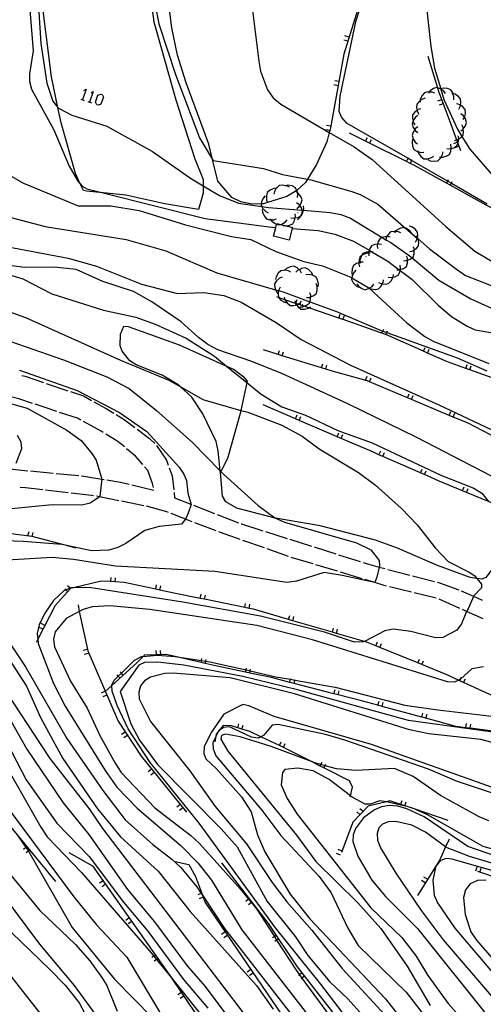
# Model space of a CAD drawing. Units: inches. Extents: x 667293 to 671017, y 4163591 to 4165977.
# Drawn here: x 669242 to 669324, y 4163876 to 4164049 of the extents above; entities that cross this region are included whole.
import ezdxf

# ---------------------------------------------------------------- set-up
doc = ezdxf.new("R2010")
doc.units = ezdxf.units.IN
doc.header["$MEASUREMENT"] = 0
doc.layers.add('Cartografia', color=7, linetype='Continuous')

# ---------------------------------------------------------------- blocks, each defined once
blk = doc.blocks.new('201')
at = {"layer": 'Cartografia', "color": 7, "linetype": 'Continuous'}
for points in [[(669277.62, 4163969.77), (669277.59, 4163970.1), (669277.26, 4163973.6), (669276.86, 4163975.24), (669274.56, 4163980.11), (669272.61, 4163983.01), (669270.58, 4163984.89), (669270.29, 4163985.16), (669267.36, 4163986.93), (669262.8, 4163988.74), (669261.73, 4163989.43), (669260.33, 4163991.14), (669260.02, 4163992.06), (669260.05, 4163994.14), (669260.64, 4163995.53), (669261.43, 4163995.49), (669270.37, 4163992.24), (669278.71, 4163988.49), (669280.03, 4163987.9), (669281.57, 4163986.75), (669282.31, 4163985.84), (669282.26, 4163985.61), (669281.24, 4163980.72), (669281.13, 4163980.19), (669278.87, 4163972.26), (669277.72, 4163969.97), (669277.62, 4163969.77)], [(669328.28, 4163963.21), (669328.5, 4163961.54), (669327.93, 4163959.22), (669327.83, 4163958.79), (669325.6, 4163953.05), (669324.32, 4163951.33), (669323.6, 4163951.03), (669322.73, 4163951.16), (669321.57, 4163951.33), (669315.79, 4163953.41), (669308.79, 4163956.48), (669304.92, 4163957.9), (669295.19, 4163960.4), (669287.34, 4163961.76), (669287.02, 4163961.82), (669280.54, 4163963.51), (669278.57, 4163964.64), (669278.01, 4163965.62), (669277.62, 4163969.77)]]:
    blk.add_lwpolyline(points, dxfattribs=at)

msp = doc.modelspace()

# ---------------------------------------------------------------- linework, layer by layer
at = {"layer": 'Cartografia', "color": 7, "linetype": 'Continuous'}
for points in [[(669307.46, 4164092.35), (669308.14, 4164091.36), (669310.49, 4164083.96), (669309.09, 4164075.81), (669305.75, 4164064.59), (669304.4, 4164060.02), (669302.62, 4164053.96), (669299.34, 4164043.38), (669296.99, 4164030.43)], [(669296.99, 4164030.43), (669296.86, 4164029.94), (669296.77, 4164029.61), (669296.33, 4164027.94), (669294.52, 4164023.93), (669292.95, 4164021.38), (669292.59, 4164020.8), (669291.15, 4164019.44), (669291.07, 4164019.39), (669289.31, 4164018.35), (669285.89, 4164017.25), (669285.18, 4164017.02), (669284.81, 4164017.01), (669283.16, 4164016.95), (669281.21, 4164017.36), (669279.65, 4164018.16), (669277.18, 4164021), (669276.25, 4164024.83), (669275.6, 4164027.55), (669271.58, 4164038.34), (669270.1, 4164043.17), (669269.07, 4164047.96), (669268.57, 4164052.17), (669268.45, 4164056.64)], [(669243.7, 4164056.27), (669244.73, 4164043.94), (669244.04, 4164039.89), (669244.06, 4164038.58), (669244.4, 4164037.22), (669248.33, 4164030.05), (669251.04, 4164023.66), (669252.57, 4164021.05), (669252.99, 4164020.57), (669253.34, 4164020.17), (669254.14, 4164019.69), (669257.02, 4164018.96), (669274.95, 4164014.44), (669286.23, 4164012.98), (669287.37, 4164012.89), (669287.37, 4164012.89)], [(669265.61, 4164051.23), (669265.9, 4164049.03), (669269.82, 4164035.33), (669273.13, 4164024.97), (669274.59, 4164021.33), (669274.59, 4164020.22), (669274.59, 4164018.92), (669273.8, 4164016.06), (669267.87, 4164017.02), (669261.01, 4164018.59), (669257.02, 4164018.96), (669254.07, 4164019.24), (669253.54, 4164019.39), (669252.99, 4164020.57), (669252.15, 4164022.37), (669249.64, 4164031.27), (669249.06, 4164033.97), (669247.92, 4164039.39), (669246.01, 4164054.79)], [(669303.59, 4164055.94), (669301.4, 4164049.07), (669298.6, 4164035.95), (669298.46, 4164033.31), (669298.92, 4164032.21), (669299.76, 4164031.31), (669310.63, 4164025.05), (669311.28, 4164024.68), (669317.59, 4164021.05), (669318.24, 4164020.68), (669324.52, 4164017.06)], [(669266.18, 4164051.96), (669266.82, 4164048.71), (669269.74, 4164039.77), (669273.97, 4164028.67), (669276.25, 4164024.83), (669276.35, 4164024.67), (669285.18, 4164023.24), (669288.56, 4164022.22), (669292.95, 4164021.38), (669293.55, 4164021.27), (669300.58, 4164019.27), (669302.2, 4164018.7), (669305.31, 4164016.96), (669310.22, 4164012.72), (669312.22, 4164011), (669312.38, 4164010.86), (669314.38, 4164009.14), (669319.15, 4164005.54), (669320.74, 4164004.46), (669327.33, 4164001.88)], [(669313.73, 4164052.68), (669314.61, 4164044.7), (669315.3, 4164040.92), (669316.37, 4164037.28), (669316.39, 4164037.22), (669316.94, 4164035.38), (669319.3, 4164030.14), (669320.08, 4164028.88), (669321.46, 4164026.66), (669328.04, 4164019.08)], [(669207.51, 4164050.24), (669206.79, 4164049.01), (669205.93, 4164046.34), (669205.45, 4164043.83), (669205.45, 4164041.25), (669206.48, 4164038.9), (669223.96, 4164023.88), (669231.5, 4164017.94), (669232.95, 4164016.96), (669234.56, 4164016.25), (669246.8, 4164013.07), (669261.04, 4164010.77), (669268.05, 4164008.76), (669277, 4164004.92), (669287.32, 4164001.94), (669287.86, 4164001.78), (669288.64, 4164001.56), (669293.37, 4163999.81), (669298.05, 4163998.09), (669305.6, 4163994.86), (669306.18, 4163994.65), (669306.89, 4163994.39), (669319.24, 4163989.95), (669324.5, 4163987.64)], [(669245.73, 4164050.74), (669246.04, 4164045.24), (669247.12, 4164038.27), (669248.18, 4164035.11), (669249.06, 4164033.97), (669249.14, 4164033.88), (669251.53, 4164032.62), (669257.65, 4164030.72), (669265.68, 4164026.26), (669272.37, 4164021.57), (669274.59, 4164020.22), (669277.44, 4164018.49), (669280.81, 4164017.14), (669284.89, 4164016.56), (669286.06, 4164016.39), (669292.03, 4164015.91), (669292.22, 4164015.9), (669296.93, 4164015.52), (669298.83, 4164015.18), (669300.51, 4164014.53), (669306.09, 4164011.11), (669306.71, 4164010.73), (669307.57, 4164010.21), (669311.07, 4164007.75), (669311.33, 4164007.53), (669316.02, 4164003.61), (669321.66, 4164000.32), (669325.31, 4163998.66)], [(669283.28, 4164051.04), (669284.37, 4164042.14), (669284.68, 4164040.39), (669285.91, 4164037.11), (669286.9, 4164035.69), (669288.24, 4164034.55), (669296.77, 4164029.61), (669301.12, 4164027.09), (669304.29, 4164024.83), (669317.24, 4164013.05), (669322.37, 4164008.74), (669325.82, 4164006.64)], [(669300.25, 4164046.34), (669299.53, 4164046.56)], [(669300.02, 4164045.62), (669299.31, 4164045.84)], [(669314.13, 4164042.99), (669315.78, 4164037.46), (669316.03, 4164036.65), (669318.14, 4164031.03), (669319.16, 4164028.28), (669319.39, 4164027.66), (669319.86, 4164026.39)], [(669298.32, 4164037.81), (669297.58, 4164037.94)], [(669298.46, 4164038.55), (669297.72, 4164038.68)], [(669317.19, 4164036.47), (669316.9, 4164036.87), (669316.39, 4164037.22), (669316.31, 4164037.28), (669315.78, 4164037.46), (669315.71, 4164037.49), (669315.11, 4164037.31), (669314.5, 4164036.92), (669314.33, 4164036.7), (669314.19, 4164036.52)], [(669318.65, 4164035.35), (669318.68, 4164035.85), (669318.5, 4164036.42), (669318.47, 4164036.54), (669318.14, 4164037.08), (669317.55, 4164037.31), (669316.83, 4164037.39), (669316.37, 4164037.28), (669316.34, 4164037.27)], [(669253.61, 4164036.99), (669254.05, 4164037.21), (669253.39, 4164035.33)], [(669254.88, 4164036.56), (669255.27, 4164036.77), (669254.63, 4164034.92), (669254.62, 4164034.89)], [(669255.88, 4164034.46), (669255.67, 4164034.89), (669256.1, 4164036.16), (669256.54, 4164036.34), (669256.85, 4164036.25), (669257.06, 4164035.81), (669256.63, 4164034.55), (669256.19, 4164034.37), (669255.88, 4164034.46)], [(669315.31, 4164036.48), (669314.84, 4164036.67), (669314.33, 4164036.7), (669314.12, 4164036.71), (669313.5, 4164036.57), (669313.09, 4164036.09), (669312.78, 4164035.44), (669312.75, 4164035.2), (669312.73, 4164034.94)], [(669319.54, 4164033.71), (669319.79, 4164034.14), (669319.83, 4164034.38), (669319.91, 4164034.85), (669319.86, 4164035.48), (669319.44, 4164035.95), (669318.83, 4164036.35), (669318.5, 4164036.42), (669318.34, 4164036.46)], [(669253.09, 4164035.42), (669253.7, 4164035.2)], [(669254.31, 4164035.03), (669254.63, 4164034.92), (669254.97, 4164034.81)], [(669313.63, 4164035.6), (669313.14, 4164035.47), (669312.75, 4164035.2), (669312.55, 4164035.05), (669312.15, 4164034.57), (669312.12, 4164033.93), (669312.22, 4164033.46), (669312.27, 4164033.23), (669312.54, 4164032.8)], [(669316.51, 4164035.35), (669315.8, 4164035.08)], [(669316.77, 4164034.64), (669316.07, 4164034.38)], [(669320.34, 4164031.87), (669320.54, 4164032.22), (669320.59, 4164032.3), (669320.71, 4164033.01), (669320.66, 4164033.64), (669320.24, 4164034.11), (669319.83, 4164034.38), (669319.63, 4164034.51), (669319.14, 4164034.62)], [(669312.35, 4164032.56), (669312.18, 4164032.44), (669311.95, 4164032.27), (669311.54, 4164031.67), (669311.5, 4164031.55), (669311.34, 4164031.07), (669311.53, 4164030.47), (669311.79, 4164030.07), (669311.92, 4164029.87), (669312.32, 4164029.56)], [(669312.9, 4164033.73), (669312.41, 4164033.6), (669312.22, 4164033.46), (669311.82, 4164033.18), (669311.42, 4164032.7), (669311.39, 4164032.06), (669311.5, 4164031.55), (669311.54, 4164031.36), (669311.81, 4164030.93)], [(669312.16, 4164032.37), (669312.18, 4164032.44), (669312.19, 4164032.46)], [(669319.91, 4164029.87), (669320.31, 4164030.17), (669320.33, 4164030.2), (669320.71, 4164030.77), (669320.91, 4164031.37), (669320.71, 4164031.97), (669320.54, 4164032.22), (669320.31, 4164032.57), (669319.91, 4164032.87)], [(669297.03, 4164030.68), (669296.29, 4164030.81)], [(669312.33, 4164030.56), (669311.93, 4164030.27), (669311.79, 4164030.07), (669311.52, 4164029.67), (669311.32, 4164029.07), (669311.51, 4164028.47), (669311.9, 4164027.87), (669312.3, 4164027.56)], [(669318.79, 4164028.2), (669319.16, 4164028.28), (669319.28, 4164028.3), (669319.53, 4164028.45), (669319.9, 4164028.68), (669320.08, 4164028.88), (669320.33, 4164029.14), (669320.4, 4164029.77), (669320.33, 4164030.2), (669320.29, 4164030.48), (669320.06, 4164030.92)], [(669296.89, 4164029.94), (669296.86, 4164029.94), (669296.15, 4164030.07)], [(669346.7, 4164006.14), (669339.32, 4164009.23), (669338.62, 4164009.53), (669338.45, 4164009.6), (669338.38, 4164009.63), (669332.14, 4164012.77), (669331.47, 4164013.11), (669326.91, 4164015.41), (669325.04, 4164016.44), (669324.38, 4164016.81), (669318.04, 4164020.31), (669317.38, 4164020.67), (669311.78, 4164023.77), (669311.02, 4164024.15), (669310.34, 4164024.48), (669303.85, 4164027.7), (669303.17, 4164028.04), (669300.33, 4164029.45)], [(669303.17, 4164028.03), (669303.17, 4164028.04), (669303.51, 4164028.7)], [(669317.47, 4164026.76), (669317.97, 4164026.72), (669318.2, 4164026.78), (669318.66, 4164026.91), (669319.21, 4164027.23), (669319.39, 4164027.66), (669319.45, 4164027.81), (669319.53, 4164028.45), (669319.54, 4164028.53), (669319.44, 4164029.02)], [(669303.85, 4164027.7), (669303.85, 4164027.7), (669304.18, 4164028.37)], [(669311.42, 4164028.39), (669311.32, 4164027.9), (669311.41, 4164027.19), (669311.65, 4164026.6), (669312.19, 4164026.28), (669312.36, 4164026.23), (669312.89, 4164026.09), (669313.39, 4164026.12)], [(669316.16, 4164025.26), (669316.42, 4164025.24), (669316.66, 4164025.22), (669317.35, 4164025.41), (669317.9, 4164025.73), (669318.14, 4164026.31), (669318.2, 4164026.78), (669318.23, 4164027.03), (669318.13, 4164027.52)], [(669319.31, 4164027.86), (669318.6, 4164027.59)], [(669319.57, 4164027.15), (669318.86, 4164026.89)], [(669312.3, 4164026.41), (669312.36, 4164026.23), (669312.46, 4164025.94), (669312.89, 4164025.36), (669313.39, 4164024.98), (669314.03, 4164024.97), (669314.72, 4164025.16), (669315.14, 4164025.44)], [(669314.09, 4164024.85), (669314.54, 4164024.62), (669315.26, 4164024.53), (669315.88, 4164024.62), (669316.33, 4164025.07), (669316.42, 4164025.24), (669316.69, 4164025.69), (669316.78, 4164026.18)], [(669310.34, 4164024.47), (669310.34, 4164024.48), (669310.63, 4164025.05), (669310.68, 4164025.14)], [(669311.02, 4164024.14), (669311.02, 4164024.15), (669311.28, 4164024.68), (669311.35, 4164024.81)], [(669240.02, 4164022.4), (669243.01, 4164020.68), (669252.63, 4164016.67), (669258.35, 4164016.7), (669263.37, 4164015.87), (669271.48, 4164013.36), (669279.58, 4164011.31), (669282.99, 4164010.77), (669287.39, 4164008.66), (669292.32, 4164006.89), (669295.6, 4164006.14), (669300.57, 4164004.14), (669300.75, 4164004.03), (669303.74, 4164002.24), (669303.8, 4164002.2), (669303.85, 4164002.17), (669310.42, 4163996.1), (669313.56, 4163993.73), (669315.05, 4163992.88), (669324.8, 4163988.96)], [(669289.75, 4164019.94), (669289.31, 4164020.18), (669289.08, 4164020.22), (669288.6, 4164020.31), (669287.97, 4164020.25), (669287.5, 4164019.82), (669287.46, 4164019.77), (669287.12, 4164019.21), (669287, 4164018.73)], [(669291.2, 4164018.16), (669291.26, 4164018.66), (669291.16, 4164019.04), (669291.09, 4164019.36), (669291.07, 4164019.39), (669290.79, 4164019.92), (669290.22, 4164020.18), (669289.51, 4164020.3), (669289.08, 4164020.22), (669289.01, 4164020.21)], [(669317.38, 4164020.67), (669317.38, 4164020.67), (669317.59, 4164021.05), (669317.74, 4164021.32)], [(669318.04, 4164020.31), (669318.04, 4164020.31), (669318.24, 4164020.68), (669318.4, 4164020.96)], [(669285.48, 4164018.42), (669285.14, 4164018.05), (669284.86, 4164017.38), (669284.81, 4164017.01), (669284.78, 4164016.76), (669284.89, 4164016.56), (669285.09, 4164016.2), (669285.59, 4164015.69), (669286.04, 4164015.47)], [(669287.52, 4164019.77), (669287.46, 4164019.77), (669287.02, 4164019.73), (669286.36, 4164019.44), (669285.87, 4164019.05), (669285.72, 4164018.43), (669285.73, 4164017.71), (669285.89, 4164017.25), (669285.9, 4164017.24)], [(669291.07, 4164016.22), (669291.46, 4164016.54), (669291.57, 4164016.74), (669291.82, 4164017.16), (669291.99, 4164017.77), (669291.76, 4164018.35), (669291.33, 4164018.93), (669291.16, 4164019.04), (669290.92, 4164019.21)], [(669290.04, 4164014.6), (669290.54, 4164014.52), (669290.77, 4164014.56), (669291.25, 4164014.64), (669291.74, 4164014.86), (669291.82, 4164014.9), (669292.12, 4164015.46), (669292.22, 4164015.9), (669292.29, 4164016.16), (669292.23, 4164016.66)], [(669291.17, 4164014.23), (669291.56, 4164014.55), (669291.74, 4164014.86), (669291.92, 4164015.17), (669292.09, 4164015.78), (669292.03, 4164015.91), (669291.86, 4164016.36), (669291.57, 4164016.74), (669291.43, 4164016.94), (669291.02, 4164017.22)], [(669285, 4164016.06), (669285.03, 4164015.56), (669285.31, 4164014.9), (669285.71, 4164014.4), (669286.32, 4164014.24), (669286.48, 4164014.24), (669287.04, 4164014.25), (669287.51, 4164014.42)], [(669288.58, 4164013.23), (669289.08, 4164013.15), (669289.18, 4164013.17), (669289.79, 4164013.27), (669290.36, 4164013.53), (669290.66, 4164014.09), (669290.77, 4164014.56), (669290.83, 4164014.79), (669290.77, 4164015.29)], [(669291.32, 4164015.53), (669291.24, 4164015.46)], [(669286.38, 4164014.4), (669286.48, 4164014.24), (669286.66, 4164013.98), (669287.23, 4164013.55), (669287.5, 4164013.44), (669287.82, 4164013.32), (669288.19, 4164013.42), (669288.43, 4164013.48), (669289.05, 4164013.85), (669289.37, 4164014.23)], [(669290.23, 4164012.69), (669289.73, 4164010.67), (669286.99, 4164011.35), (669287.37, 4164012.89), (669287.5, 4164013.44), (669287.54, 4164013.58), (669288.19, 4164013.42), (669289.18, 4164013.17), (669290.28, 4164012.89), (669290.23, 4164012.69)], [(669311.91, 4164010.32), (669312.17, 4164010.75), (669312.22, 4164011), (669312.26, 4164011.14), (669312.33, 4164011.45), (669312.3, 4164012.08), (669311.9, 4164012.57), (669311.31, 4164012.99), (669310.83, 4164013.12)], [(669290.23, 4164012.69), (669290.23, 4164012.69), (669294.79, 4164012.36), (669297.76, 4164011.73), (669301.06, 4164010.5), (669303.81, 4164008.87), (669304.28, 4164008.59), (669307.08, 4164006.93), (669309.06, 4164005.43), (669309.22, 4164005.3), (669311.32, 4164003.72), (669315.94, 4163999.24), (669318.26, 4163997.24), (669320.99, 4163995.54), (669322.44, 4163994.9), (669328.26, 4163993.86)], [(669309.34, 4164011.91), (669308.88, 4164012.12), (669308.42, 4164012.17), (669308.17, 4164012.2), (669307.54, 4164012.09), (669307.1, 4164011.64), (669306.9, 4164011.27), (669306.76, 4164011), (669306.71, 4164010.73), (669306.68, 4164010.51)], [(669311.23, 4164011.87), (669310.94, 4164012.27), (669310.35, 4164012.68), (669310.22, 4164012.72), (669309.75, 4164012.89), (669309.15, 4164012.71), (669308.54, 4164012.32), (669308.42, 4164012.17), (669308.23, 4164011.92)], [(669310.95, 4164008.63), (669311.44, 4164008.75), (669311.72, 4164008.94), (669312.04, 4164009.15), (669312.45, 4164009.63), (669312.5, 4164010.26), (669312.38, 4164010.86), (669312.36, 4164010.97), (669312.26, 4164011.14), (669312.11, 4164011.4)], [(669239.1, 4164009.69), (669250.87, 4164007.49), (669255.85, 4164006.05), (669263.75, 4164002.91), (669270.07, 4164001.29), (669274.73, 4164001.45), (669278.22, 4164000.94), (669281.25, 4163999.73), (669287.44, 4163996.14), (669291.84, 4163993.15), (669300.48, 4163988.64), (669316.03, 4163981.67), (669326.24, 4163976.87)], [(669305.98, 4164009.86), (669305.49, 4164009.96), (669305.25, 4164009.93), (669304.77, 4164009.87), (669304.19, 4164009.63), (669303.87, 4164009.08), (669303.81, 4164008.87), (669303.74, 4164008.62), (669303.68, 4164008.39), (669303.68, 4164008.34), (669303.72, 4164007.89)], [(669307.49, 4164011.18), (669307, 4164011.28), (669306.9, 4164011.27), (669306.28, 4164011.19), (669306.09, 4164011.11), (669305.7, 4164010.95), (669305.38, 4164010.4), (669305.25, 4164009.93), (669305.19, 4164009.71), (669305.23, 4164009.21)], [(669303.94, 4164008.34), (669303.68, 4164008.34), (669303.44, 4164008.35), (669302.75, 4164008.12), (669302.43, 4164007.9), (669302.23, 4164007.76), (669302.02, 4164007.16), (669301.99, 4164006.69), (669301.98, 4164006.45), (669302.11, 4164005.96)], [(669304.47, 4164008.55), (669304.28, 4164008.59), (669303.98, 4164008.65), (669303.74, 4164008.62), (669303.26, 4164008.56), (669302.68, 4164008.32), (669302.43, 4164007.9), (669302.36, 4164007.77), (669302.17, 4164007.08), (669302.19, 4164006.76), (669302.21, 4164006.58)], [(669309.82, 4164007.04), (669310.32, 4164007.05), (669310.54, 4164007.13), (669311, 4164007.3), (669311.33, 4164007.53), (669311.51, 4164007.66), (669311.7, 4164008.27), (669311.72, 4164008.94), (669311.73, 4164008.99), (669311.59, 4164009.46)], [(669325.27, 4163969.15), (669312.16, 4163975.97), (669300.02, 4163981.87), (669288.41, 4163987.2), (669282.96, 4163989.39), (669277.2, 4163991.39), (669275.42, 4163992.32), (669273.78, 4163993.53), (669270.71, 4163996.26), (669265.57, 4163999.81), (669262.35, 4164001.6), (669256.94, 4164003.39), (669252.24, 4164005.5), (669248.42, 4164005.92), (669243.17, 4164005.82), (669236.05, 4164006.76)], [(669302.72, 4164006.76), (669302.22, 4164006.77), (669302.19, 4164006.76), (669301.99, 4164006.69), (669301.53, 4164006.54), (669301.01, 4164006.18), (669300.8, 4164005.58), (669300.76, 4164004.87), (669300.86, 4164004.46), (669300.89, 4164004.38)], [(669303.18, 4164007.69), (669303.25, 4164007.75)], [(669307.11, 4164004.15), (669307.6, 4164004.08), (669307.99, 4164004.15), (669308.31, 4164004.21), (669308.88, 4164004.48), (669309.17, 4164005.04), (669309.22, 4164005.3), (669309.26, 4164005.47), (669309.32, 4164005.75), (669309.26, 4164006.24)], [(669308.64, 4164005.42), (669309.06, 4164005.43), (669309.14, 4164005.43), (669309.26, 4164005.47), (669309.82, 4164005.68), (669310.33, 4164006.04), (669310.52, 4164006.65), (669310.54, 4164007.13), (669310.55, 4164007.37), (669310.41, 4164007.84)], [(669290.04, 4164005.02), (669289.6, 4164005.26), (669288.95, 4164005.35), (669288.89, 4164005.36), (669288.26, 4164005.28), (669287.8, 4164004.84), (669287.44, 4164004.22), (669287.34, 4164003.72)], [(669291.88, 4164004.85), (669291.64, 4164005.29), (669291.46, 4164005.45), (669291.11, 4164005.78), (669290.55, 4164006.07), (669289.92, 4164005.96), (669289.27, 4164005.66), (669288.95, 4164005.35), (669288.91, 4164005.31)], [(669293.86, 4164004.54), (669293.62, 4164004.98), (669293.09, 4164005.47), (669292.53, 4164005.76), (669291.9, 4164005.65), (669291.46, 4164005.45), (669291.25, 4164005.35), (669290.89, 4164005)], [(669294.8, 4164002.46), (669294.87, 4164002.95), (669294.71, 4164003.66), (669294.42, 4164004.22), (669293.85, 4164004.49), (669293.14, 4164004.62), (669292.65, 4164004.55)], [(669301.46, 4164005.35), (669301.11, 4164004.99), (669300.86, 4164004.46), (669300.81, 4164004.34), (669300.75, 4164004.03), (669300.7, 4164003.71), (669300.99, 4164003.15), (669301.48, 4164002.62), (669301.92, 4164002.38)], [(669305.42, 4164003.22), (669305.87, 4164003), (669306.1, 4164002.98), (669306.59, 4164002.93), (669307.21, 4164003.04), (669307.65, 4164003.5), (669307.99, 4164004.13), (669307.99, 4164004.15), (669308.06, 4164004.63)], [(669240.96, 4164004.42), (669242.88, 4164003.87), (669248.01, 4164001.23), (669257.06, 4163998.34), (669262.73, 4163997.09), (669266.14, 4163995.85), (669271.58, 4163993.41), (669276.57, 4163990.23), (669278.71, 4163988.49), (669282.26, 4163985.61), (669284.81, 4163983.55), (669288.44, 4163981.36), (669292.57, 4163979.85), (669298.26, 4163977.2), (669304.31, 4163974.98), (669316.39, 4163969.34), (669322.17, 4163967.04), (669323.57, 4163966.13), (669324.76, 4163964.67)], [(669288.5, 4164004.15), (669288.04, 4164003.97), (669287.5, 4164003.49), (669287.15, 4164002.96), (669287.19, 4164002.33), (669287.32, 4164001.94), (669287.43, 4164001.65), (669287.74, 4164001.25)], [(669292.77, 4164000.55), (669293.27, 4164000.57), (669293.49, 4164000.66), (669293.94, 4164000.83), (669294.45, 4164001.21), (669294.63, 4164001.81), (669294.65, 4164002.53), (669294.49, 4164003.01)], [(669301.6, 4164002.94), (669301.89, 4164002.54), (669302.49, 4164002.13), (669303.09, 4164001.93), (669303.69, 4164002.12), (669303.8, 4164002.2), (669303.81, 4164002.2), (669304.29, 4164002.51), (669304.6, 4164002.91)], [(669303.65, 4164002.28), (669303.74, 4164002.24), (669303.81, 4164002.2), (669304.1, 4164002.06), (669304.82, 4164001.99), (669305.44, 4164002.1), (669305.88, 4164002.56), (669306.1, 4164002.98), (669306.22, 4164003.19), (669306.29, 4164003.69)], [(669288.14, 4164002.37), (669287.89, 4164001.93), (669287.86, 4164001.78), (669287.77, 4164001.22), (669287.83, 4164000.59), (669287.87, 4164000.54), (669288.26, 4164000.12), (669288.87, 4163999.74), (669289.35, 4163999.63), (669289.36, 4163999.63)], [(669291.62, 4163998.91), (669292.12, 4163998.93), (669292.34, 4163999.02), (669292.79, 4163999.19), (669293.3, 4163999.57), (669293.37, 4163999.81), (669293.48, 4164000.17), (669293.49, 4164000.66), (669293.5, 4164000.89), (669293.34, 4164001.37)], [(669336.35, 4163981.95), (669328.97, 4163985.05), (669328.27, 4163985.35), (669327.7, 4163985.59), (669321.47, 4163987.83), (669320.76, 4163988.08), (669317.54, 4163989.24), (669314.04, 4163990.79), (669313.35, 4163991.1), (669306.73, 4163994.04), (669306.66, 4163994.07), (669299.2, 4163996.68), (669299.18, 4163996.69), (669298.47, 4163996.93), (669293.2, 4163998.73), (669292.34, 4163999.02), (669291.61, 4163999.27), (669291.28, 4163999.38), (669290.9, 4163999.51), (669290.84, 4163999.53), (669288.96, 4164000.17), (669287.87, 4164000.54), (669287.53, 4164000.66)], [(669288.82, 4164000.63), (669288.96, 4164000.17), (669288.97, 4164000.15), (669289.35, 4163999.63), (669289.4, 4163999.57), (669289.9, 4163999.18), (669290.53, 4163999.17), (669291, 4163999.28), (669291.23, 4163999.34), (669291.28, 4163999.38), (669291.65, 4163999.62)], [(669290.71, 4163999.96), (669290.84, 4163999.53), (669290.86, 4163999.48), (669291, 4163999.28), (669291.29, 4163998.9), (669291.79, 4163998.51), (669292.42, 4163998.5), (669293.12, 4163998.67), (669293.2, 4163998.73), (669293.54, 4163998.95)], [(669290.9, 4163999.5), (669290.9, 4163999.51), (669291.14, 4164000.21)], [(669291.61, 4163999.26), (669291.61, 4163999.27), (669291.85, 4163999.96)], [(669292.11, 4163999.26), (669292.01, 4163999.29)], [(669237.9, 4163999), (669243.38, 4163997.03), (669260.05, 4163989.52), (669268.57, 4163986.04), (669270.58, 4163984.89), (669274.52, 4163982.64), (669281.24, 4163980.72), (669282.43, 4163980.38), (669288.44, 4163978.11), (669292.01, 4163976.16), (669295, 4163973.94), (669301.92, 4163969.79), (669304.91, 4163967.57), (669309.45, 4163963.48), (669312.24, 4163960.56), (669315.38, 4163956.54), (669317.69, 4163954.15), (669321.36, 4163952.28), (669322.37, 4163951.61), (669322.73, 4163951.16), (669323.51, 4163950.18), (669323.53, 4163949.48), (669322.12, 4163948.02), (669322.11, 4163948.01), (669321.18, 4163945.84), (669320.93, 4163945.35), (669320.93, 4163945.35), (669320, 4163943.2), (669319.19, 4163942.04), (669316.74, 4163940.77), (669315.45, 4163940.7), (669311.11, 4163941.85), (669308, 4163942.25), (669306.57, 4163941.94), (669302.94, 4163940.07), (669302.79, 4163939.99), (669301.2, 4163939.94), (669295.96, 4163941.71), (669284.66, 4163944.51), (669271.03, 4163946.97), (669254.57, 4163949.54), (669251.81, 4163949.53), (669251.37, 4163949.53), (669251.21, 4163949.47), (669250.45, 4163949.14), (669250.08, 4163948.99), (669248.3, 4163947.27), (669246.77, 4163945.06), (669245.78, 4163943.01), (669245.43, 4163941.5), (669245.51, 4163940.45), (669245.57, 4163939.71), (669248.28, 4163932.66), (669250.34, 4163928.72), (669257.37, 4163917.38), (669259.43, 4163914.48), (669263.01, 4163910.74), (669270.71, 4163904.12), (669273.63, 4163901.17), (669276.07, 4163898.08), (669281.42, 4163889.34), (669295.33, 4163871.36)], [(669298.47, 4163996.92), (669298.47, 4163996.93), (669298.71, 4163997.63)], [(669231.08, 4163996.18), (669250.04, 4163989.6), (669257.67, 4163986.62), (669261.6, 4163984.56), (669266.4, 4163980.7), (669272.65, 4163975.11), (669277.59, 4163970.1), (669277.72, 4163969.97), (669278.24, 4163969.44), (669284.29, 4163964.01), (669287.22, 4163961.82), (669287.34, 4163961.76), (669288.87, 4163961.05), (669301.58, 4163957.4), (669304.08, 4163956.2), (669305.52, 4163954.3), (669305.6, 4163953.32), (669305.55, 4163953.15), (669305.12, 4163951.39), (669304.81, 4163950.42), (669304.81, 4163950.42), (669299.03, 4163951.69), (669295.85, 4163952.19), (669291.02, 4163950.69), (669289.29, 4163950.45), (669276.64, 4163952.35), (669259.16, 4163953.32), (669251.8, 4163954.47), (669248.06, 4163954.82), (669240.15, 4163954.39)], [(669299.18, 4163996.68), (669299.18, 4163996.69), (669299.42, 4163997.38)], [(669306.04, 4163994.33), (669306.18, 4163994.65), (669306.34, 4163995.01)], [(669306.73, 4163994.03), (669306.73, 4163994.04), (669306.89, 4163994.39), (669307.03, 4163994.71)], [(669332.88, 4163972.37), (669325.77, 4163976.05), (669325.1, 4163976.4), (669321.05, 4163978.5), (669318.58, 4163979.54), (669317.88, 4163979.83), (669311.21, 4163982.64), (669310.51, 4163982.94), (669303.83, 4163985.75), (669303.46, 4163985.91), (669297.11, 4163987.68), (669296.15, 4163987.97), (669295.43, 4163988.2), (669288.51, 4163990.33), (669287.79, 4163990.55), (669285.22, 4163991.34)], [(669287.79, 4163990.54), (669287.79, 4163990.55), (669288.01, 4163991.25)], [(669288.51, 4163990.32), (669288.51, 4163990.33), (669288.73, 4163991.03)], [(669313.35, 4163991.08), (669313.35, 4163991.1), (669313.65, 4163991.76)], [(669314.04, 4163990.78), (669314.04, 4163990.79), (669314.34, 4163991.46)], [(669295.43, 4163988.19), (669295.43, 4163988.2), (669295.65, 4163988.9)], [(669162.4, 4163988.62), (669163.66, 4163988.24), (669165.93, 4163986.94), (669170.12, 4163983.84), (669172.76, 4163981.41), (669176.53, 4163976.99), (669188.66, 4163961.3), (669191.08, 4163957.66), (669198.12, 4163942.61), (669199.99, 4163938.98), (669203.27, 4163933.66), (669208.65, 4163927.2), (669210.62, 4163923.79), (669211.2, 4163922.54), (669213.77, 4163917.04), (669214.75, 4163915.34), (669214.79, 4163915.28), (669215.77, 4163915.09), (669217.56, 4163915), (669218.4, 4163914.82), (669218.44, 4163914.81), (669237.96, 4163884.71), (669246.08, 4163874.49)], [(669242.33, 4163987.8), (669252.47, 4163984.19), (669259.91, 4163980.34), (669264.71, 4163977.02), (669270.4, 4163970.75), (669271.21, 4163969.52), (669271.69, 4163968.36), (669271.91, 4163966.14), (669272.49, 4163964.17), (669271.98, 4163962.65), (669271.57, 4163961.68), (669271.49, 4163961.59), (669270.79, 4163960.7), (669266.85, 4163960.3), (669264.33, 4163959.57), (669260.99, 4163957.33), (669259.57, 4163956.61), (669257.99, 4163956.16), (669254.98, 4163956.03), (669250.35, 4163956.99), (669249.75, 4163957.11), (669242.97, 4163957.67), (669239.65, 4163957.75)], [(669296.15, 4163987.97), (669296.15, 4163987.97), (669296.37, 4163988.68)], [(669320.76, 4163988.07), (669320.76, 4163988.08), (669321.01, 4163988.77)], [(669321.47, 4163987.82), (669321.47, 4163987.83), (669321.72, 4163988.52)], [(669242.74, 4163986.86), (669243.3, 4163986.75), (669246.55, 4163985.63)], [(669247.02, 4163985.47), (669250.8, 4163984.18)], [(669303.13, 4163986.04), (669303.42, 4163986.73)], [(669303.83, 4163985.75), (669303.83, 4163985.75), (669304.12, 4163986.44)], [(669230.75, 4163984.7), (669243.67, 4163981.13), (669250.6, 4163977.23), (669253.17, 4163975.42), (669255.04, 4163973.13), (669255.77, 4163971.97), (669256.75, 4163968.63), (669256.75, 4163968.63), (669256.57, 4163966.61), (669256.43, 4163965.55), (669256.34, 4163965.5), (669255.77, 4163965.11), (669254.72, 4163964.4), (669253.28, 4163964.05), (669248.07, 4163964.09), (669240.92, 4163963.38)], [(669251.28, 4163984.01), (669253.53, 4163983.25), (669254.95, 4163982.47)], [(669244.61, 4163981.94), (669242.18, 4163982.76), (669240.78, 4163983.07)], [(669255.39, 4163982.23), (669257.57, 4163981.06), (669258.87, 4163980.25)], [(669310.51, 4163982.93), (669310.51, 4163982.94), (669310.8, 4163983.62)], [(669311.21, 4163982.64), (669311.21, 4163982.64), (669311.5, 4163983.33)], [(669248.88, 4163980.52), (669246.8, 4163981.22), (669245.08, 4163981.79)], [(669253.1, 4163978.98), (669252.48, 4163979.32), (669249.35, 4163980.36)], [(669328.28, 4163963.21), (669324.76, 4163964.67), (669320.89, 4163966.28), (669320.19, 4163966.57), (669316.07, 4163968.29), (669313.52, 4163969.41), (669312.83, 4163969.71), (669306.2, 4163972.61), (669305.51, 4163972.91), (669304.52, 4163973.35), (669298.84, 4163975.77), (669298.15, 4163976.07), (669296.7, 4163976.69), (669291.5, 4163978.94), (669290.81, 4163979.24), (669285.17, 4163981.68)], [(669317.88, 4163979.82), (669317.88, 4163979.83), (669318.17, 4163980.51)], [(669318.58, 4163979.53), (669318.58, 4163979.54), (669318.87, 4163980.22)], [(669257.04, 4163976.81), (669256.68, 4163977.03), (669253.53, 4163978.74)], [(669259.29, 4163979.99), (669260.71, 4163979.13), (669262.58, 4163977.71)], [(669290.81, 4163979.22), (669290.81, 4163979.24), (669291.1, 4163979.91)], [(669291.5, 4163978.93), (669291.5, 4163978.94), (669291.79, 4163979.61)], [(669262.97, 4163977.41), (669265.17, 4163975.76), (669266.07, 4163974.89)], [(669298.15, 4163976.06), (669298.15, 4163976.07), (669298.44, 4163976.75)], [(669241.9, 4163976.33), (669242.54, 4163975.19), (669242.64, 4163973.96), (669241.67, 4163971.35)], [(669260.76, 4163974.3), (669259.62, 4163975.26), (669257.47, 4163976.55)], [(669298.84, 4163975.77), (669298.84, 4163975.77), (669299.13, 4163976.45)], [(669263.98, 4163971.18), (669262.71, 4163972.67), (669261.14, 4163973.98)], [(669266.42, 4163974.53), (669268.13, 4163971.97), (669268.44, 4163971.1)], [(669305.51, 4163972.91), (669305.51, 4163972.91), (669305.81, 4163973.59)], [(669306.2, 4163972.61), (669306.2, 4163972.61), (669306.5, 4163973.29)], [(669239.78, 4163970.47), (669240.59, 4163970.42), (669243.76, 4163970.11)], [(669244.26, 4163970.06), (669248.24, 4163969.67)], [(669265.84, 4163967.17), (669265.71, 4163967.84), (669264.88, 4163970.15), (669264.31, 4163970.8)], [(669268.62, 4163970.63), (669269.16, 4163969.19), (669269.43, 4163966.75)], [(669312.83, 4163969.7), (669312.83, 4163969.71), (669313.13, 4163970.38)], [(669313.52, 4163969.4), (669313.52, 4163969.41), (669313.82, 4163970.08)], [(669248.74, 4163969.62), (669252.72, 4163969.24)], [(669253.22, 4163969.19), (669253.27, 4163969.19), (669256.75, 4163968.63), (669257.17, 4163968.56)], [(669257.66, 4163968.48), (669260.07, 4163968.1), (669261.59, 4163967.72)], [(669246.39, 4163966.74), (669243.33, 4163967.09), (669242.41, 4163967.15)], [(669250.86, 4163966.23), (669246.89, 4163966.68)], [(669262.07, 4163967.61), (669265.95, 4163966.67), (669265.94, 4163966.68)], [(669320.19, 4163966.56), (669320.19, 4163966.57), (669320.48, 4163967.26)], [(669320.89, 4163966.28), (669320.89, 4163966.28), (669321.17, 4163966.97)], [(669255.33, 4163965.69), (669254.98, 4163965.77), (669251.36, 4163966.17)], [(669259.74, 4163964.82), (669256.34, 4163965.5), (669255.82, 4163965.6)], [(669264.16, 4163963.94), (669260.23, 4163964.72)], [(669269.48, 4163966.25), (669269.53, 4163965.35), (669272.41, 4163964.22)], [(669268.49, 4163962.74), (669268.22, 4163962.85), (669264.65, 4163963.84)], [(669272.88, 4163964.04), (669276.6, 4163962.59)], [(669272.69, 4163961.13), (669271.49, 4163961.59), (669268.96, 4163962.56)], [(669277.07, 4163962.41), (669280.8, 4163960.96)], [(669243.79, 4163958.72), (669243.98, 4163959.44)], [(669276.89, 4163959.51), (669273.16, 4163960.95)], [(669281.26, 4163960.78), (669281.36, 4163960.75), (669285.07, 4163959.56)], [(669252.26, 4163956.48), (669250.35, 4163956.99), (669244.52, 4163958.53), (669244.49, 4163958.54), (669240.35, 4163959.09), (669236.98, 4163957.36), (669236.55, 4163957.14), (669236.28, 4163956.58), (669234.27, 4163952.36), (669233.81, 4163948.23), (669233.8, 4163948.06)], [(669244.52, 4163958.53), (669244.52, 4163958.53), (669244.71, 4163959.25)], [(669281.13, 4163958.01), (669277.65, 4163959.23), (669277.36, 4163959.33)], [(669285.38, 4163956.52), (669281.6, 4163957.84)], [(669285.55, 4163959.41), (669289.36, 4163958.2)], [(669289.84, 4163958.05), (669293.65, 4163956.84)], [(669289.63, 4163955.03), (669285.85, 4163956.35)], [(669294.13, 4163956.69), (669297.94, 4163955.48)], [(669293.93, 4163953.71), (669290.1, 4163954.87)], [(669298.42, 4163955.33), (669302.23, 4163954.11)], [(669298.24, 4163952.41), (669294.41, 4163953.57)], [(669302.71, 4163953.96), (669303.9, 4163953.59), (669305.55, 4163953.15), (669306.56, 4163952.89)], [(669307.04, 4163952.76), (669310.91, 4163951.75)], [(669258.39, 4163950.59), (669258.39, 4163950.6), (669258.43, 4163951.33)], [(669259.14, 4163950.55), (669259.14, 4163950.55), (669259.18, 4163951.29)], [(669302.54, 4163951.11), (669298.72, 4163952.26)], [(669306.86, 4163949.82), (669306.45, 4163949.93), (669304.81, 4163950.42), (669303.02, 4163950.96)], [(669311.39, 4163951.62), (669315.26, 4163950.6)], [(669327.69, 4163929.54), (669320.4, 4163932.86), (669319.71, 4163933.17), (669319.51, 4163933.26), (669317.35, 4163934.25), (669313.05, 4163936.01), (669312.35, 4163936.29), (669305.65, 4163939.03), (669304.95, 4163939.32), (669303.5, 4163939.91), (669302.94, 4163940.07), (669298.04, 4163941.49), (669297.31, 4163941.71), (669290.36, 4163943.72), (669289.63, 4163943.94), (669283.42, 4163945.74), (669282.66, 4163945.89), (669281.92, 4163946.05), (669274.83, 4163947.49), (669274.09, 4163947.65), (669269.76, 4163948.53), (669266.99, 4163949.12), (669266.25, 4163949.28), (669260.7, 4163950.47), (669259.14, 4163950.55), (669258.39, 4163950.6), (669256.64, 4163950.69), (669251.81, 4163949.53), (669251.35, 4163949.42), (669248.6, 4163946.41), (669245.51, 4163940.45), (669245.23, 4163939.91)], [(669250.8, 4163948.82), (669250.45, 4163949.14), (669250.25, 4163949.33)], [(669251.31, 4163949.38), (669251.21, 4163949.47), (669250.75, 4163949.88)], [(669266.25, 4163949.27), (669266.25, 4163949.28), (669266.41, 4163950.01)], [(669266.99, 4163949.12), (669266.99, 4163949.12), (669267.14, 4163949.85)], [(669311.23, 4163948.74), (669307.34, 4163949.7)], [(669315.75, 4163950.48), (669316.18, 4163950.37), (669319.53, 4163949.18)], [(669274.09, 4163947.64), (669274.09, 4163947.65), (669274.24, 4163948.37)], [(669274.83, 4163947.49), (669274.83, 4163947.49), (669274.98, 4163948.22)], [(669315.59, 4163947.67), (669311.71, 4163948.63)], [(669319.73, 4163945.9), (669316.07, 4163947.53)], [(669319.99, 4163948.99), (669322.12, 4163948.02), (669323.63, 4163947.34)], [(669236.08, 4163946.41), (669243.33, 4163935.61), (669250.62, 4163923.02), (669256.93, 4163913.88), (669260.91, 4163908.69), (669265.77, 4163904.34), (669269.11, 4163901.8), (669270.66, 4163900.34), (669273.5, 4163896.95), (669274.27, 4163895.77), (669274.49, 4163895.44), (669278.35, 4163889.59), (669290.02, 4163874.59)], [(669323.88, 4163935.62), (669321.83, 4163935.26), (669319.84, 4163933.43), (669319.83, 4163933.43), (669319.51, 4163933.26), (669318.81, 4163932.9), (669317.54, 4163932.97), (669293.85, 4163940.37), (669284.04, 4163942.87), (669265.19, 4163945.7), (669258.19, 4163946.33), (669255.05, 4163946.16), (669253.49, 4163945.72), (669252.82, 4163945.37), (669250.49, 4163944.12), (669248.6, 4163941.78), (669248.28, 4163940.46), (669248.46, 4163939.11), (669251.27, 4163933.12), (669254.21, 4163928.35), (669256.44, 4163923.54), (669259.13, 4163918.69), (669260.2, 4163917.05), (669266.07, 4163910.82), (669272.41, 4163905.94), (669273.98, 4163904.54), (669281.15, 4163896.53), (669282.59, 4163894.75), (669283.07, 4163894.16), (669283.97, 4163893.06), (669287.12, 4163888.17), (669287.52, 4163887.54), (669290.93, 4163882.26), (669291.52, 4163881.44), (669291.97, 4163880.84), (669301.21, 4163868.26)], [(669252.59, 4163946.5), (669252.82, 4163945.37), (669254.29, 4163938.43), (669259.63, 4163926.07), (669263.67, 4163919.88), (669271.67, 4163910.08)], [(669281.92, 4163946.04), (669281.92, 4163946.05), (669282.07, 4163946.77)], [(669282.66, 4163945.89), (669282.66, 4163945.89), (669282.81, 4163946.62)], [(669323.84, 4163944.06), (669320.93, 4163945.35), (669320.18, 4163945.69)], [(669289.63, 4163943.92), (669289.63, 4163943.94), (669289.84, 4163944.64)], [(669290.36, 4163943.72), (669290.36, 4163943.72), (669290.56, 4163944.44)], [(669246.41, 4163942.21), (669245.74, 4163942.55)], [(669246.76, 4163942.88), (669246.09, 4163943.22)], [(669297.31, 4163941.69), (669297.31, 4163941.71), (669297.52, 4163942.41)], [(669298.04, 4163941.49), (669298.04, 4163941.49), (669298.24, 4163942.21)], [(669238.46, 4163940.02), (669243.51, 4163932.19), (669245.97, 4163926.7), (669249.95, 4163919.5), (669256.02, 4163910.62), (669260.06, 4163905.71), (669266.67, 4163899.67), (669272.34, 4163892.6), (669284, 4163879.55), (669286.92, 4163875.39)], [(669254.23, 4163938.67), (669253.49, 4163938.51)], [(669304.95, 4163939.31), (669304.95, 4163939.32), (669305.23, 4163940)], [(669305.65, 4163939.03), (669305.65, 4163939.03), (669305.93, 4163939.72)], [(669254.38, 4163937.93), (669253.65, 4163937.78)], [(669329.5, 4163923.76), (669321.56, 4163924.8), (669320.81, 4163924.9), (669319, 4163925.14), (669313.77, 4163926.56), (669313.04, 4163926.76), (669306.05, 4163928.66), (669305.32, 4163928.86), (669302.7, 4163929.57), (669298.32, 4163930.7), (669297.59, 4163930.88), (669290.57, 4163932.69), (669289.84, 4163932.87), (669286.59, 4163933.71), (669282.78, 4163934.51), (669282.04, 4163934.67), (669277.07, 4163935.71), (669274.96, 4163936.19), (669274.22, 4163936.36), (669269.66, 4163937.41), (669268.05, 4163937.78), (669267.14, 4163937.75), (669266.39, 4163937.73), (669264.27, 4163937.67), (669264.02, 4163937.43), (669262.91, 4163936.34), (669258.56, 4163932.35), (669257.39, 4163931.27)], [(669302.93, 4163869.85), (669295.31, 4163879.82), (669287.31, 4163889.71), (669273.89, 4163908.11), (669265.27, 4163918.81), (669261.43, 4163924.72), (669259.48, 4163928.83), (669258.59, 4163931.31), (669258.56, 4163932.35), (669258.56, 4163932.39), (669258.96, 4163933.27), (669259.67, 4163933.98), (669260.21, 4163934.51), (669262.52, 4163936.79), (669263.77, 4163937.41), (669264.02, 4163937.43), (669266.51, 4163937.66), (669269.66, 4163937.41), (669270.03, 4163937.38), (669274.31, 4163936.74), (669275.05, 4163936.63), (669275.76, 4163936.52), (669282.13, 4163935.07), (669282.86, 4163934.91), (669287.4, 4163933.88), (669289.98, 4163933.42), (669290.72, 4163933.29), (669297.81, 4163932.04), (669310.05, 4163928.9), (669315.86, 4163928.06), (669327.82, 4163926.65)], [(669266.39, 4163937.72), (669266.39, 4163937.73), (669266.36, 4163938.47)], [(669267.14, 4163937.75), (669267.14, 4163937.75), (669267.11, 4163938.49)], [(669274.22, 4163936.35), (669274.22, 4163936.36), (669274.31, 4163936.74), (669274.39, 4163937.08)], [(669274.96, 4163936.19), (669274.96, 4163936.19), (669275.05, 4163936.63), (669275.12, 4163936.92)], [(669312.35, 4163936.28), (669312.35, 4163936.29), (669312.63, 4163936.97)], [(669328.91, 4163923.68), (669310.7, 4163926.15), (669291.17, 4163931.55), (669281.59, 4163933.91), (669271.21, 4163935.89), (669266.6, 4163936.45), (669264.29, 4163936.39), (669263.3, 4163935.91), (669260.03, 4163931.28), (669261.86, 4163925.6), (669263.41, 4163922.71)], [(669282.04, 4163934.65), (669282.04, 4163934.67), (669282.13, 4163935.07), (669282.2, 4163935.38)], [(669282.78, 4163934.5), (669282.78, 4163934.51), (669282.86, 4163934.91), (669282.93, 4163935.23)], [(669313.05, 4163936), (669313.05, 4163936.01), (669313.33, 4163936.69)], [(669259.97, 4163933.65), (669259.67, 4163933.98), (669259.47, 4163934.2)], [(669260.53, 4163934.16), (669260.21, 4163934.51), (669260.02, 4163934.71)], [(669330.94, 4163920.84), (669323.42, 4163922.85), (669314.29, 4163923.85), (669310.87, 4163924.56), (669290.66, 4163930.84), (669279.33, 4163933.65), (669269.35, 4163934.48), (669267.86, 4163934.44), (669265.35, 4163933.78), (669264.31, 4163933.15), (669263.58, 4163932.26), (669263.27, 4163931.13), (669263.37, 4163929.99), (669265.36, 4163925.99), (669272.25, 4163917.33), (669276.7, 4163911.05), (669282.2, 4163904.46), (669286.73, 4163897.66), (669289.29, 4163894.27), (669293.69, 4163889.33), (669299.06, 4163882.55), (669307.86, 4163872.95)], [(669289.84, 4163932.86), (669289.84, 4163932.87), (669289.98, 4163933.42), (669290.03, 4163933.59)], [(669319.71, 4163933.16), (669319.71, 4163933.17), (669319.83, 4163933.43), (669320.02, 4163933.84)], [(669320.4, 4163932.85), (669320.4, 4163932.86), (669320.71, 4163933.53)], [(669238.48, 4163933.31), (669247.62, 4163919.48), (669254.55, 4163910.62), (669256.87, 4163907.17), (669284.11, 4163871.57)], [(669290.57, 4163932.68), (669290.57, 4163932.69), (669290.72, 4163933.29), (669290.75, 4163933.4)], [(669257.36, 4163931.31), (669256.67, 4163931.01)], [(669257.65, 4163930.62), (669256.96, 4163930.32)], [(669297.59, 4163930.87), (669297.59, 4163930.88), (669297.78, 4163931.6)], [(669298.32, 4163930.69), (669298.32, 4163930.7), (669298.5, 4163931.41)], [(669239.27, 4163928.84), (669243.61, 4163921.11), (669249.97, 4163911.7), (669254.47, 4163906.11), (669261.27, 4163896.48), (669266.03, 4163890.74), (669271.79, 4163883.03), (669274.96, 4163879.38), (669284.61, 4163866.47)], [(669326.3, 4163914.09), (669304.18, 4163921.96), (669287.06, 4163926.89), (669282.63, 4163928.77), (669281.6, 4163928.97), (669278.25, 4163927.29), (669276.02, 4163924.08), (669274.8, 4163921.53), (669274.69, 4163920.36), (669275.08, 4163919.43), (669276.97, 4163917.7), (669281.32, 4163912.75), (669283.03, 4163910.12), (669284.16, 4163906.05), (669285.44, 4163903.08), (669289.87, 4163895.65), (669293.38, 4163891.27), (669306.65, 4163877.23), (669316.75, 4163864.39), (669323.46, 4163855.22), (669324.98, 4163852.31)], [(669305.32, 4163928.84), (669305.32, 4163928.86), (669305.52, 4163929.57)], [(669306.05, 4163928.65), (669306.05, 4163928.66), (669306.24, 4163929.37)], [(669222.32, 4163927.86), (669227.72, 4163922.27), (669234.43, 4163915.05), (669239.61, 4163908.81), (669241.87, 4163906.07), (669248.65, 4163897.88)], [(669313.04, 4163926.74), (669313.04, 4163926.76), (669313.24, 4163927.47)], [(669313.77, 4163926.55), (669313.77, 4163926.56), (669313.96, 4163927.27)], [(669325.98, 4163913.21), (669319.14, 4163915.49), (669314.23, 4163917.62), (669299.49, 4163922.69), (669296.13, 4163923.69), (669287.81, 4163925.47), (669286.72, 4163925.36), (669285.24, 4163923.6), (669284.73, 4163923.33), (669284.28, 4163923.09), (669283.07, 4163923.25), (669279.22, 4163925.08), (669278.19, 4163924.97), (669277.41, 4163924.42), (669277.31, 4163924.35), (669277.24, 4163924.21), (669276.83, 4163923.38), (669276.29, 4163922.29), (669276.35, 4163921.17), (669276.82, 4163919.96), (669284.92, 4163910.43), (669288.23, 4163905.94), (669295.02, 4163898.72), (669297.09, 4163895.87), (669300.03, 4163889.68), (669301.87, 4163886.62), (669310.29, 4163878.38), (669314.08, 4163873.48)], [(669300.44, 4163912.74), (669300.48, 4163912.94), (669300.85, 4163914.45), (669300.3, 4163915.56), (669295.84, 4163917.83), (669295.17, 4163918.17), (669293.64, 4163918.95), (669289.21, 4163921.21), (669288.7, 4163921.45), (669288.02, 4163921.77), (669284.73, 4163923.33), (669282.78, 4163924.26), (669281.4, 4163924.67), (669280.68, 4163924.89), (669279.55, 4163925.23), (669278.12, 4163925.29), (669277.41, 4163924.42), (669277.24, 4163924.21), (669276.9, 4163923.79), (669276.83, 4163923.38), (669276.67, 4163922.43)], [(669280.68, 4163924.88), (669280.68, 4163924.89), (669280.89, 4163925.6)], [(669281.4, 4163924.67), (669281.4, 4163924.67), (669281.61, 4163925.38)], [(669320.81, 4163924.89), (669320.81, 4163924.9), (669320.91, 4163925.64)], [(669321.56, 4163924.8), (669321.56, 4163924.8), (669321.65, 4163925.54)], [(669260.88, 4163924.15), (669260.25, 4163923.74)], [(669261.28, 4163923.52), (669260.66, 4163923.11)], [(669324.82, 4163908.55), (669323.11, 4163909.21), (669316.33, 4163912.96), (669311.51, 4163916.33), (669308.24, 4163917.73), (669301.47, 4163917.39), (669298.06, 4163917.69), (669296.04, 4163918.22), (669295.29, 4163918.41), (669294.61, 4163918.59), (669293.64, 4163918.95), (669286.57, 4163921.6), (669281.09, 4163923.33), (669278.55, 4163923.79), (669277.8, 4163923.54), (669277.7, 4163922.91), (669278.95, 4163920.79), (669290.99, 4163906.03), (669294.42, 4163901.35), (669301.8, 4163894.13), (669305.82, 4163889.61), (669310.47, 4163882.95), (669314.5, 4163876.05)], [(669239.99, 4163922.42), (669243.46, 4163915.77), (669248.89, 4163908.11), (669254.54, 4163902.28), (669260.58, 4163894.23), (669264.84, 4163889.13), (669271.15, 4163880.61), (669275.39, 4163875.56)], [(669263.41, 4163922.71), (669266.58, 4163918.44), (669277.79, 4163907.14), (669280.55, 4163903.94), (669285.87, 4163894.34), (669290.81, 4163888.14), (669293, 4163884.83), (669296.85, 4163880.22), (669300.02, 4163877.2), (669310.08, 4163866.11)], [(669288.02, 4163921.76), (669288.02, 4163921.77), (669288.34, 4163922.43)], [(669288.7, 4163921.44), (669288.7, 4163921.45), (669289.02, 4163922.11)], [(669238.66, 4163920.34), (669246.05, 4163907.4), (669247.16, 4163905.71), (669253.22, 4163899.47), (669265.45, 4163885.34), (669265.94, 4163884.73), (669266.41, 4163884.14), (669269.02, 4163880.91), (669273.92, 4163874.84)], [(669295.17, 4163918.17), (669295.17, 4163918.17), (669295.29, 4163918.41), (669295.51, 4163918.83)], [(669295.84, 4163917.83), (669295.84, 4163917.83), (669296.04, 4163918.22), (669296.18, 4163918.49)], [(669265.5, 4163917.63), (669264.91, 4163917.15)], [(669265.97, 4163917.04), (669265.39, 4163916.57)], [(669326.54, 4163903.23), (669323.84, 4163904.04), (669314.03, 4163909.59), (669311.67, 4163910.64), (669311.25, 4163910.83), (669310.63, 4163910.98), (669306.86, 4163911.89), (669306.81, 4163911.9), (669305.66, 4163912.04), (669303.95, 4163911.47), (669303.06, 4163911.47), (669300.81, 4163912.69), (669300.48, 4163912.94), (669296.73, 4163915.79), (669293.96, 4163917.31), (669291.26, 4163917.77), (669288.94, 4163917.56), (669288.52, 4163917.01), (669288.32, 4163914.86), (669289.36, 4163912.48), (669291.14, 4163909.71), (669304.07, 4163893.21), (669309.53, 4163888), (669312.04, 4163884.76), (669314.09, 4163881.34), (669317.65, 4163876.4), (669328.89, 4163863.81)], [(669236.75, 4163915.44), (669251.83, 4163895.16), (669255.85, 4163890.27), (669261.15, 4163884.58), (669268.05, 4163873.08)], [(669270.56, 4163911.43), (669269.97, 4163910.95)], [(669317.65, 4163908.6), (669311.67, 4163910.64), (669311.5, 4163910.7), (669310.63, 4163910.98), (669310.07, 4163911.16), (669309.35, 4163911.39), (669307.4, 4163912.02), (669306.86, 4163911.89), (669303.63, 4163911.1), (669300.92, 4163908.29), (669298.95, 4163902.99)], [(669327.58, 4163901.77), (669321.15, 4163904), (669313.43, 4163909.23), (669310.43, 4163910.64), (669308.8, 4163911.11), (669307.3, 4163911.22), (669305.97, 4163910.98), (669304.74, 4163910.49), (669302.78, 4163909.05), (669301.37, 4163907.19), (669300.96, 4163906.07), (669300.91, 4163904.9), (669301.8, 4163902.29), (669304.24, 4163898.09), (669306.64, 4163895.2), (669312.31, 4163889.57), (669325.22, 4163873.42)], [(669309.35, 4163911.38), (669309.35, 4163911.39), (669309.58, 4163912.1)], [(669310.07, 4163911.16), (669310.07, 4163911.16), (669310.29, 4163911.87)], [(669271.03, 4163910.84), (669270.45, 4163910.37)], [(669302.18, 4163909.61), (669301.64, 4163910.13)], [(669302.71, 4163910.15), (669302.17, 4163910.67)], [(669331.28, 4163899.32), (669321.42, 4163902.23), (669317.22, 4163903.92), (669317.2, 4163903.93), (669313.7, 4163906.51), (669311.3, 4163907.75), (669308.5, 4163908.43), (669307.15, 4163908.38), (669306.14, 4163907.97), (669305.49, 4163907.28), (669305.17, 4163906.31), (669305.27, 4163905.11), (669305.76, 4163903.78), (669308.47, 4163899.3), (669312.94, 4163892.79), (669316.78, 4163887.59), (669325.31, 4163877.69)], [(669241.87, 4163906.07), (669243.43, 4163903.85), (669243.86, 4163903.23), (669243.89, 4163903.2), (669251.55, 4163889.75), (669258.99, 4163880.68), (669265.69, 4163873.87)], [(669317.83, 4163905.3), (669317.2, 4163903.93), (669316.2, 4163901.7), (669312.27, 4163895.39)], [(669243.6, 4163903.98), (669243.43, 4163903.85), (669243.02, 4163903.5)], [(669244.07, 4163903.4), (669243.86, 4163903.23), (669243.5, 4163902.92)], [(669250.97, 4163902.96), (669255.16, 4163900.61), (669262.55, 4163890.12), (669269.02, 4163880.91), (669269.22, 4163880.63), (669275.7, 4163870.99), (669280.93, 4163862.03), (669283.79, 4163857.13)], [(669298.76, 4163902.5), (669298.06, 4163902.76)], [(669299.03, 4163903.21), (669298.32, 4163903.47)], [(669238.92, 4163901.25), (669245.9, 4163892.79), (669252.12, 4163886.78), (669254.67, 4163883.9), (669256.8, 4163880.96), (669257.67, 4163879.56), (669259.5, 4163875.04)], [(669269.68, 4163901.37), (669272.06, 4163900.86), (669273.26, 4163898.74), (669274.49, 4163895.44), (669274.97, 4163894.17), (669282.31, 4163883.33), (669293.55, 4163866.93), (669294.83, 4163865.05), (669297.28, 4163861.49)], [(669277.8, 4163901.15), (669286.03, 4163890.48), (669291.14, 4163882.87), (669300, 4163871.5)], [(669330.47, 4163898.36), (669318.4, 4163901.78), (669317.27, 4163901.89), (669316.25, 4163901.47), (669315.53, 4163900.53), (669314.99, 4163898.11), (669315.23, 4163895.47), (669315.78, 4163894.09), (669318.84, 4163889.68), (669329.79, 4163876.76)], [(669322.53, 4163899.71), (669322.77, 4163900.42)], [(669368.24, 4163898.47), (669365.04, 4163894.58), (669362.18, 4163893.78), (669361.44, 4163893.58), (669360.2, 4163893.23), (669356.96, 4163892.33), (669354.39, 4163892.55), (669353.83, 4163892.6), (669353.64, 4163892.62), (669348.7, 4163893.05), (669347.47, 4163893.16), (669346.44, 4163893.38), (669345.7, 4163893.54), (669338.62, 4163895.06), (669338.42, 4163895.1), (669337.89, 4163895.24), (669331.63, 4163896.93), (669330.89, 4163897.14), (669330.81, 4163897.16), (669330.16, 4163897.35), (669326.52, 4163898.41), (669323.25, 4163899.48), (669322.87, 4163899.61)], [(669323.25, 4163899.48), (669323.25, 4163899.48), (669323.48, 4163900.19)], [(669257, 4163897.99), (669256.38, 4163897.55)], [(669257.43, 4163897.37), (669256.81, 4163896.94)], [(669313.65, 4163897.62), (669313.01, 4163898.01)], [(669314.05, 4163898.26), (669313.41, 4163898.65)], [(669324.34, 4163898.07), (669322.85, 4163898.02), (669321.55, 4163897.43), (669320.7, 4163896.4), (669320.35, 4163895.07), (669320.67, 4163892.03), (669321.69, 4163889.01), (669322.68, 4163887.52), (669328.04, 4163881.34)], [(669239.32, 4163895.6), (669245.79, 4163886.84), (669251.89, 4163879.55), (669256.18, 4163873.71)], [(669274.35, 4163895.8), (669274.27, 4163895.77), (669273.64, 4163895.53)], [(669274.61, 4163895.09), (669273.91, 4163894.83)], [(669282.68, 4163894.81), (669282.59, 4163894.75), (669282.08, 4163894.35)], [(669283.13, 4163894.21), (669283.07, 4163894.16), (669282.54, 4163893.75)], [(669237.47, 4163892.13), (669247.65, 4163882.38), (669250.36, 4163879.61), (669252.81, 4163876.5), (669253.76, 4163874.78)], [(669261.6, 4163891.45), (669260.98, 4163891.01)], [(669262.03, 4163890.83), (669261.41, 4163890.4)], [(669278.47, 4163888.99), (669277.84, 4163888.56)], [(669278.89, 4163888.36), (669278.26, 4163887.94)], [(669287.43, 4163888.38), (669287.12, 4163888.17), (669286.8, 4163887.96)], [(669287.84, 4163887.75), (669287.52, 4163887.54), (669287.22, 4163887.33)], [(669266.2, 4163884.91), (669265.94, 4163884.73), (669265.58, 4163884.47)], [(669266.63, 4163884.29), (669266.41, 4163884.14), (669266.01, 4163883.86)], [(669282.96, 4163882.37), (669282.34, 4163881.94)], [(669283.38, 4163881.75), (669282.76, 4163881.32)], [(669291.97, 4163881.79), (669291.52, 4163881.44), (669291.37, 4163881.32)], [(669292.43, 4163881.19), (669291.97, 4163880.84), (669291.83, 4163880.73)], [(669270.76, 4163878.33), (669270.13, 4163877.91)], [(669271.17, 4163877.7), (669270.55, 4163877.28)]]:
    msp.add_lwpolyline(points, dxfattribs=at)

# ---------------------------------------------------------------- block references
at = {"layer": 'Cartografia'}
msp.add_blockref('201', (0, 0), dxfattribs=at)

doc.saveas('drawing.dxf')
